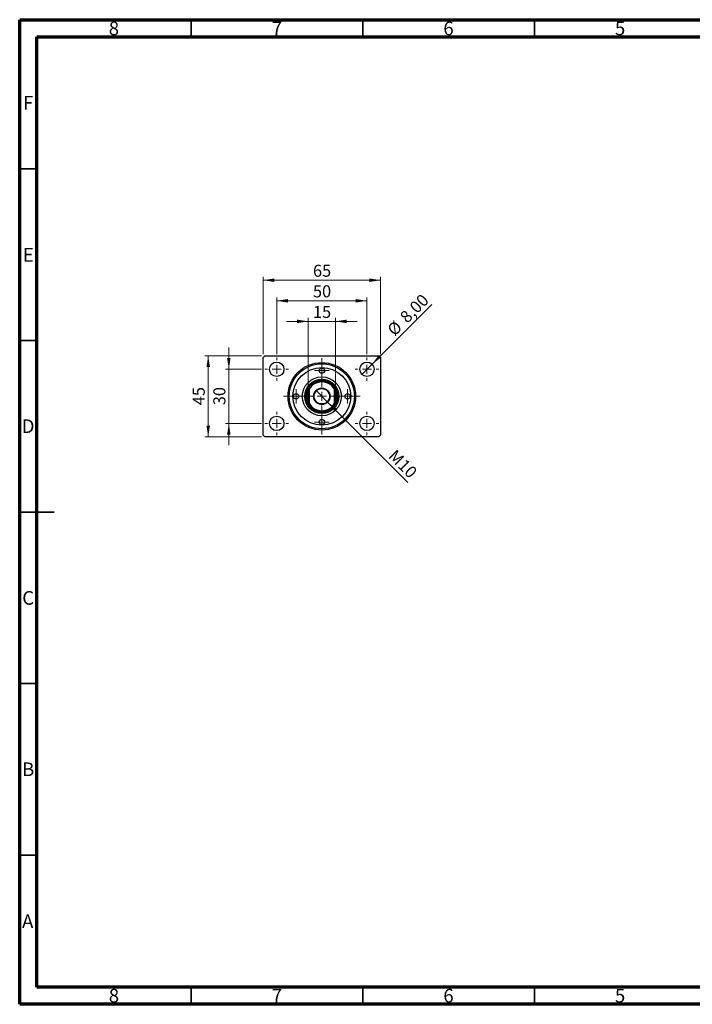
# Model space of a CAD drawing. Units: millimetres. Extents: x 15 to 415, y 5 to 292.
# Drawn here: x 15 to 211, y 5 to 292 of the extents above; entities that cross this region are included whole.
import ezdxf

# ---------------------------------------------------------------- set-up
doc = ezdxf.new("R2010")
doc.units = ezdxf.units.MM
doc.styles.add('SLDTEXTSTYLE0', font='TXT', dxfattribs={"width": 0.75})
doc.dimstyles.new('SLDDIMSTYLE0', dxfattribs={"dimtxt": 3.5, "dimasz": 3.302, "dimexe": 0, "dimexo": 0.0625, "dimgap": 0.875, "dimtad": 1, "dimdec": 0, "dimlfac": 1.9, "dimrnd": 1e-09, "dimzin": 12, "dimdsep": 46, "dimtxsty": 'SLDTEXTSTYLE0', "dimsah": 1, "dimcen": 0.09, "dimadec": 0, "dimazin": 3, "dimtfac": 1, "dimtdec": 0, "dimtofl": 0, "dimtmove": 0, "dimatfit": 3, "dimfxl": 1, "dimfrac": 2, "dimtolj": 1, "dimtzin": 12, "dimarcsym": 0})
doc.dimstyles.new('SLDDIMSTYLE1', dxfattribs={"dimtxt": 3.5, "dimasz": 3.302, "dimexe": 0, "dimexo": 0.0625, "dimgap": 0.875, "dimtad": 1, "dimdec": 0, "dimlfac": 1.9, "dimrnd": 1e-09, "dimzin": 12, "dimdsep": 46, "dimtxsty": 'SLDTEXTSTYLE0', "dimsah": 1, "dimcen": 0.09, "dimadec": 0, "dimazin": 3, "dimtfac": 1, "dimtdec": 0, "dimtmove": 0, "dimatfit": 0, "dimfxl": 1, "dimfrac": 2, "dimtolj": 1, "dimtzin": 12, "dimarcsym": 0})
doc.dimstyles.new('SLDDIMSTYLE2', dxfattribs={"dimtxt": 3.5, "dimasz": 3.302, "dimexe": 0, "dimexo": 0.0625, "dimgap": 0.875, "dimtad": 1, "dimlfac": 1.9, "dimrnd": 1e-09, "dimzin": 12, "dimdsep": 46, "dimtxsty": 'SLDTEXTSTYLE0', "dimblk1": 'NONE', "dimsah": 1, "dimcen": 0, "dimadec": 0, "dimazin": 3, "dimtfac": 1, "dimtmove": 0, "dimatfit": 3, "dimldrblk": 'NONE', "dimfxl": 1, "dimfrac": 2, "dimtolj": 1, "dimtzin": 12, "dimarcsym": 0})
doc.dimstyles.new('SLDDIMSTYLE3', dxfattribs={"dimtxt": 3.5, "dimasz": 3.302, "dimexe": 0, "dimexo": 0.0625, "dimgap": 0.875, "dimtad": 1, "dimlfac": 1.9, "dimrnd": 1e-09, "dimzin": 12, "dimdsep": 46, "dimtxsty": 'SLDTEXTSTYLE0', "dimblk1": 'NONE', "dimsah": 1, "dimcen": 0, "dimadec": 0, "dimazin": 3, "dimtfac": 1, "dimtmove": 0, "dimatfit": 3, "dimldrblk": 'NONE', "dimfxl": 1, "dimfrac": 2, "dimtolj": 1, "dimtzin": 12, "dimarcsym": 0})

# ---------------------------------------------------------------- blocks, each defined once
blk = doc.blocks.new('_D')
at = {"color": 7, "linetype": 'Continuous', "lineweight": 0}
for p, q in [((85.94, 194.53), (85.94, 217.06)), ((85.94, 216.06), (120.15, 216.06)), ((120.15, 194.53), (120.15, 217.06))]:
    blk.add_line(p, q, dxfattribs=at)
at = {"color": 7, "linetype": 'Continuous', "lineweight": 18}
for points in [[(85.94, 216.06), (89.24, 215.55), (89.24, 216.57)], [(120.15, 216.06), (116.85, 216.57), (116.85, 215.55)]]:
    blk.add_solid(points, dxfattribs=at)
at = {"color": 7, "linetype": 'Continuous', "lineweight": 18, "insert": (100.46, 220.57), "char_height": 3.5, "attachment_point": 1, "style": 'SLDTEXTSTYLE0'}
blk.add_mtext('65', dxfattribs=at)
blk = doc.blocks.new('_D_1')
at = {"color": 7, "linetype": 'Continuous', "lineweight": 0}
for p, q in [((89.89, 194.53), (89.89, 211.06)), ((89.89, 210.06), (116.2, 210.06)), ((116.2, 194.53), (116.2, 211.06))]:
    blk.add_line(p, q, dxfattribs=at)
at = {"color": 7, "linetype": 'Continuous', "lineweight": 18}
for points in [[(89.89, 210.06), (93.19, 209.55), (93.19, 210.57)], [(116.2, 210.06), (112.9, 210.57), (112.9, 209.55)]]:
    blk.add_solid(points, dxfattribs=at)
at = {"color": 7, "linetype": 'Continuous', "lineweight": 18, "insert": (100.46, 214.57), "char_height": 3.5, "attachment_point": 1, "style": 'SLDTEXTSTYLE0'}
blk.add_mtext('50', dxfattribs=at)
blk = doc.blocks.new('_D_2')
at = {"color": 7, "linetype": 'Continuous', "lineweight": 0}
for p, q in [((75.94, 190.11), (75.94, 196.46)), ((85.47, 190.11), (74.94, 190.11)), ((75.94, 174.32), (75.94, 190.11)), ((85.47, 174.32), (74.94, 174.32)), ((75.94, 174.32), (75.94, 167.97))]:
    blk.add_line(p, q, dxfattribs=at)
at = {"color": 7, "linetype": 'Continuous', "lineweight": 18}
for points in [[(75.94, 190.11), (76.45, 193.41), (75.43, 193.41)], [(75.94, 174.32), (75.43, 171.02), (76.45, 171.02)]]:
    blk.add_solid(points, dxfattribs=at)
at = {"color": 7, "linetype": 'Continuous', "lineweight": 18, "insert": (71.43, 179.63), "char_height": 3.5, "attachment_point": 1, "rotation": 90, "style": 'SLDTEXTSTYLE0'}
blk.add_mtext('30', dxfattribs=at)
blk = doc.blocks.new('_D_3')
at = {"color": 7, "linetype": 'Continuous', "lineweight": 0}
for p, q in [((85.47, 194.06), (68.94, 194.06)), ((69.94, 194.06), (69.94, 170.38)), ((85.47, 170.38), (68.94, 170.38))]:
    blk.add_line(p, q, dxfattribs=at)
at = {"color": 7, "linetype": 'Continuous', "lineweight": 18}
for points in [[(69.94, 194.06), (69.43, 190.76), (70.45, 190.76)], [(69.94, 170.38), (70.45, 173.68), (69.43, 173.68)]]:
    blk.add_solid(points, dxfattribs=at)
at = {"color": 7, "linetype": 'Continuous', "lineweight": 18, "insert": (65.43, 179.63), "char_height": 3.5, "attachment_point": 1, "rotation": 90, "style": 'SLDTEXTSTYLE0'}
blk.add_mtext('45', dxfattribs=at)
blk = doc.blocks.new('_D_4')
at = {"color": 7, "linetype": 'Continuous', "lineweight": 0}
for q in [(135.08, 208.99), (114.71, 188.62)]:
    blk.add_line((117.69, 191.6), q, dxfattribs=at)
at = {"color": 7, "linetype": 'Continuous', "lineweight": 18}
blk.add_solid([(117.69, 191.6), (120.39, 193.58), (119.67, 194.3)], dxfattribs=at)
at = {"color": 7, "linetype": 'Continuous', "lineweight": 18, "char_height": 3.5, "attachment_point": 1, "rotation": 45, "style": 'SLDTEXTSTYLE0'}
for s, insert in [('8,00', (125.47, 205.8)), ('%%c', (121.77, 202.03))]:
    blk.add_mtext(s, dxfattribs=dict(at, insert=insert))
blk = doc.blocks.new('_None')
blk = doc.blocks.new('_D_5')
at = {"color": 7, "linetype": 'Continuous', "lineweight": 0}
for p, q in [((99.1, 204.06), (92.75, 204.06)), ((99.1, 185.32), (99.1, 205.06)), ((99.1, 204.06), (106.99, 204.06)), ((106.99, 185.32), (106.99, 205.06)), ((106.99, 204.06), (113.34, 204.06))]:
    blk.add_line(p, q, dxfattribs=at)
at = {"color": 7, "linetype": 'Continuous', "lineweight": 18}
for points in [[(99.1, 204.06), (95.8, 204.57), (95.8, 203.55)], [(106.99, 204.06), (110.29, 203.55), (110.29, 204.57)]]:
    blk.add_solid(points, dxfattribs=at)
at = {"color": 7, "linetype": 'Continuous', "lineweight": 18, "insert": (100.46, 208.57), "char_height": 3.5, "attachment_point": 1, "style": 'SLDTEXTSTYLE0'}
blk.add_mtext('15', dxfattribs=at)
blk = doc.blocks.new('_D_6')
at = {"color": 7, "linetype": 'Continuous', "lineweight": 0}
for q in [(101.35, 183.91), (128.14, 157.12)]:
    blk.add_line((104.74, 180.52), q, dxfattribs=at)
at = {"color": 7, "linetype": 'Continuous', "lineweight": 18}
blk.add_solid([(104.74, 180.52), (106.71, 177.83), (107.43, 178.55)], dxfattribs=at)
at = {"color": 7, "linetype": 'Continuous', "lineweight": 18, "insert": (124.64, 166.99), "char_height": 3.5, "attachment_point": 1, "rotation": 315, "style": 'SLDTEXTSTYLE0'}
blk.add_mtext('M10', dxfattribs=at)
blk = doc.blocks.new('SW_CENTERMARKSYMBOL_0')
at = {"color": 0, "linetype": 'Continuous', "lineweight": 18}
for p, q in [((0, 2.63), (0, 3.42)), ((-2.63, 0), (-3.42, 0)), ((0, 0), (-1.32, 0)), ((0, 0), (0, 1.32)), ((0, 0), (0, -1.32)), ((0, 0), (1.32, 0)), ((2.63, 0), (3.42, 0)), ((0, -2.63), (0, -3.42))]:
    blk.add_line(p, q, dxfattribs=at)
blk = doc.blocks.new('SW_CENTERMARKSYMBOL_1')
at = {"color": 0, "linetype": 'Continuous', "lineweight": 18}
for p, q in [((0, 2.63), (0, 11.16)), ((-2.63, 0), (-11.16, 0)), ((0, 0), (-1.32, 0)), ((0, 0), (0, 1.32)), ((0, 0), (0, -1.32)), ((0, 0), (1.32, 0)), ((2.63, 0), (11.16, 0)), ((0, -2.63), (0, -11.16))]:
    blk.add_line(p, q, dxfattribs=at)
blk = doc.blocks.new('SW_CENTERMARKSYMBOL_2')
at = {"color": 0, "linetype": 'Continuous', "lineweight": 18}
for p, q in [((0, 2.63), (0, 3.42)), ((-2.63, 0), (-3.42, 0)), ((0, 0), (-1.32, 0)), ((0, 0), (0, 1.32)), ((0, 0), (0, -1.32)), ((0, 0), (1.32, 0)), ((2.63, 0), (3.42, 0)), ((0, -2.63), (0, -3.42))]:
    blk.add_line(p, q, dxfattribs=at)
blk = doc.blocks.new('SW_CENTERMARKSYMBOL_3')
at = {"color": 0, "linetype": 'Continuous', "lineweight": 18}
for p, q in [((0, 2.63), (0, 3.42)), ((-2.63, 0), (-3.42, 0)), ((0, 0), (-1.32, 0)), ((0, 0), (0, 1.32)), ((0, 0), (0, -1.32)), ((0, 0), (1.32, 0)), ((2.63, 0), (3.42, 0)), ((0, -2.63), (0, -3.42))]:
    blk.add_line(p, q, dxfattribs=at)
blk = doc.blocks.new('SW_CENTERMARKSYMBOL_4')
at = {"color": 0, "linetype": 'Continuous', "lineweight": 18}
for p, q in [((0, 2.63), (0, 3.42)), ((-2.63, 0), (-3.42, 0)), ((0, 0), (-1.32, 0)), ((0, 0), (0, 1.32)), ((0, 0), (0, -1.32)), ((0, 0), (1.32, 0)), ((2.63, 0), (3.42, 0)), ((0, -2.63), (0, -3.42))]:
    blk.add_line(p, q, dxfattribs=at)
blk = doc.blocks.new('SW_CENTERMARKSYMBOL_5')
at = {"color": 0, "linetype": 'Continuous', "lineweight": 18}
for p, q in [((-1.32, 0), (-2.11, 0)), ((0, 0), (-1.32, 0)), ((0, 1.32), (0, 2.11)), ((0, 0), (0, 1.32)), ((0, 0), (0, -1.32)), ((0, 0), (1.32, 0)), ((1.32, 0), (2.11, 0)), ((0, -1.32), (0, -2.11))]:
    blk.add_line(p, q, dxfattribs=at)
blk = doc.blocks.new('SW_CENTERMARKSYMBOL_6')
at = {"color": 0, "linetype": 'Continuous', "lineweight": 18}
for p, q in [((-1.32, 0), (-2.11, 0)), ((0, 0), (-1.32, 0)), ((0, 1.32), (0, 2.11)), ((0, 0), (0, 1.32)), ((0, 0), (0, -1.32)), ((0, 0), (1.32, 0)), ((1.32, 0), (2.11, 0)), ((0, -1.32), (0, -2.11))]:
    blk.add_line(p, q, dxfattribs=at)
blk = doc.blocks.new('SW_CENTERMARKSYMBOL_7')
at = {"color": 0, "linetype": 'Continuous', "lineweight": 18}
for p, q in [((-1.32, 0), (-2.11, 0)), ((0, 0), (-1.32, 0)), ((0, 1.32), (0, 2.11)), ((0, 0), (0, 1.32)), ((0, 0), (0, -1.32)), ((0, 0), (1.32, 0)), ((1.32, 0), (2.11, 0)), ((0, -1.32), (0, -2.11))]:
    blk.add_line(p, q, dxfattribs=at)
blk = doc.blocks.new('SW_CENTERMARKSYMBOL_8')
at = {"color": 0, "linetype": 'Continuous', "lineweight": 18}
for p, q in [((-1.32, 0), (-2.11, 0)), ((0, 0), (-1.32, 0)), ((0, 1.32), (0, 2.11)), ((0, 0), (0, 1.32)), ((0, 0), (0, -1.32)), ((0, 0), (1.32, 0)), ((1.32, 0), (2.11, 0)), ((0, -1.32), (0, -2.11))]:
    blk.add_line(p, q, dxfattribs=at)

msp = doc.modelspace()

# ---------------------------------------------------------------- linework, layer by layer
at = {"color": 7, "linetype": 'Continuous', "lineweight": 70}
for p, q in [((15, 5), (15, 292)), ((15, 292), (415, 292)), ((20, 10), (20, 287)), ((20, 287), (410, 287)), ((410, 10), (20, 10)), ((415, 5), (15, 5))]:
    msp.add_line(p, q, dxfattribs=at)
at = {"color": 7, "linetype": 'Continuous', "lineweight": 35}
for p, q in [((65, 287), (65, 292)), ((115, 287), (115, 292)), ((165, 287), (165, 292)), ((20, 248.5), (15, 248.5)), ((20, 198.5), (15, 198.5)), ((15, 148.5), (25, 148.5)), ((20, 148.5), (15, 148.5)), ((20, 98.5), (15, 98.5)), ((20, 48.5), (15, 48.5)), ((65, 10), (65, 5)), ((115, 10), (115, 5)), ((165, 10), (165, 5))]:
    msp.add_line(p, q, dxfattribs=at)
at = {"color": 7, "linetype": 'Continuous', "lineweight": 25}
for p, q in [((85.94, 193.5337), (86.4663, 194.06)), ((85.94, 170.9021), (85.94, 193.5337)), ((86.4663, 194.06), (119.6242, 194.06)), ((119.6242, 194.06), (120.1505, 193.5337)), ((120.1505, 193.5337), (120.1505, 170.9021)), ((99.0979, 180.1126), (99.0979, 184.3232)), ((99.3611, 184.2563), (99.0979, 184.3232)), ((99.3611, 184.2563), (99.3611, 180.1795)), ((106.9926, 184.3232), (106.7295, 184.2563)), ((106.7295, 180.1795), (106.7295, 184.2563)), ((106.9926, 184.3232), (106.9926, 180.1126)), ((99.3611, 180.1795), (99.0979, 180.1126)), ((106.9926, 180.1126), (106.7295, 180.1795)), ((86.4663, 170.3758), (85.94, 170.9021)), ((119.6242, 170.3758), (86.4663, 170.3758)), ((120.1505, 170.9021), (119.6242, 170.3758))]:
    msp.add_line(p, q, dxfattribs=at)
for centre, radius in [((89.8874, 190.1126), 2.1053), ((103.0453, 182.2179), 9.8421), ((103.0453, 182.2179), 9.4737), ((103.0453, 182.2179), 8.4211), ((103.0453, 189.7179), 0.7895), ((116.2032, 190.1126), 2.1053), ((103.0453, 182.2179), 5.6842), ((103.0453, 182.2179), 5), ((103.0453, 182.2179), 4.7368), ((103.0453, 182.2179), 2.3947), ((103.0453, 182.2179), 2.2368), ((95.5453, 182.2179), 0.7895), ((110.5453, 182.2179), 0.7895), ((89.8874, 174.3232), 2.1053), ((103.0453, 174.7179), 0.7895), ((116.2032, 174.3232), 2.1053)]:
    msp.add_circle(centre, radius, dxfattribs=at)
for radius, start, end in [(4.4737, 28.072487, 151.927513), (4.4737, 151.927513, 208.072487), (4.2105, 28.955024, 151.044976), (4.4737, 331.927513, 28.072487), (4.4737, 208.072487, 331.927513), (4.2105, 208.955024, 331.044976)]:
    msp.add_arc((103.0453, 182.2179), radius, start, end, dxfattribs=at)

# ---------------------------------------------------------------- block references
at = {"color": 7, "linetype": 'Continuous', "lineweight": 0}
for name, p in [('SW_CENTERMARKSYMBOL_4', (89.8874, 190.1126)), ('SW_CENTERMARKSYMBOL_1', (103.0453, 182.2179)), ('SW_CENTERMARKSYMBOL_3', (116.2032, 190.1126)), ('SW_CENTERMARKSYMBOL_6', (103.0453, 189.7179)), ('SW_CENTERMARKSYMBOL_5', (95.5453, 182.2179)), ('SW_CENTERMARKSYMBOL_7', (110.5453, 182.2179)), ('SW_CENTERMARKSYMBOL_0', (89.8874, 174.3232)), ('SW_CENTERMARKSYMBOL_8', (103.0453, 174.7179)), ('SW_CENTERMARKSYMBOL_2', (116.2032, 174.3232))]:
    msp.add_blockref(name, p, dxfattribs=at)

# ---------------------------------------------------------------- texts
at = {"color": 7, "linetype": 'Continuous', "lineweight": 0, "char_height": 3.9688, "attachment_point": 2, "style": 'SLDTEXTSTYLE0'}
for s, insert in [('8', (42.46, 291.4462)), ('7', (89.96, 291.4462)), ('6', (139.96, 291.4462)), ('5', (189.96, 291.4462)), ('F', (17.4577, 269.7458)), ('E', (17.5078, 225.4462)), ('D', (17.4527, 175.4958)), ('C', (17.4587, 125.4462)), ('B', (17.4706, 75.4958)), ('A', (17.3397, 31.1962)), ('8', (42.46, 9.4958)), ('7', (89.96, 9.4958)), ('6', (139.96, 9.4958)), ('5', (189.96, 9.4958))]:
    msp.add_mtext(s, dxfattribs=dict(at, insert=insert))

# ---------------------------------------------------------------- dimensions: what is measured, and where the dimension line sits
at = {"color": 7, "linetype": 'Continuous', "lineweight": 18}
for base, p1, p2, dimstyle, picture, middle in [((120.1505, 216.06), (85.94, 193.5337), (120.1505, 193.5337), 'SLDDIMSTYLE0', '_D', (103.0453, 216.06)), ((116.2032, 210.06), (89.8874, 193.5337), (116.2032, 193.5337), 'SLDDIMSTYLE0', '_D_1', (103.0453, 210.06)), ((106.9926, 204.06), (99.0979, 184.3232), (106.9926, 184.3232), 'SLDDIMSTYLE1', '_D_5', (103.0453, 204.06))]:
    dim = msp.add_linear_dim(base=base, p1=p1, p2=p2, dimstyle=dimstyle, dxfattribs=at)
    dim.commit()
    dim.dimension.update_dxf_attribs({"geometry": picture, "text_midpoint": middle, "dimtype": 160})
dim = msp.add_diameter_dim_2p(p1=(114.7145, 188.624), p2=(117.6918, 191.6013), dimstyle='SLDDIMSTYLE2', dxfattribs=at)
dim.commit()
dim.dimension.update_dxf_attribs({"geometry": '_D_4', "text_midpoint": (130.1505, 204.06), "dimtype": 163})
for base, p1, p2, dimstyle, picture, middle in [((75.94, 190.1126), (86.4663, 174.3232), (86.4663, 190.1126), 'SLDDIMSTYLE1', '_D_2', (75.94, 182.2179)), ((69.94, 170.3758), (86.4663, 194.06), (86.4663, 170.3758), 'SLDDIMSTYLE0', '_D_3', (69.94, 182.2179))]:
    dim = msp.add_linear_dim(base=base, p1=p1, p2=p2, angle=90, dimstyle=dimstyle, dxfattribs=at)
    dim.commit()
    dim.dimension.update_dxf_attribs({"geometry": picture, "text_midpoint": middle, "dimtype": 160})
dim = msp.add_diameter_dim_2p(p1=(101.3519, 183.9112), p2=(104.7386, 180.5246), text='M10', dimstyle='SLDDIMSTYLE3', override={"dimpost": '<>'}, dxfattribs=at)
dim.commit()
dim.dimension.update_dxf_attribs({"geometry": '_D_6', "text_midpoint": (124.8874, 160.3758), "dimtype": 163})

doc.saveas('drawing.dxf')
